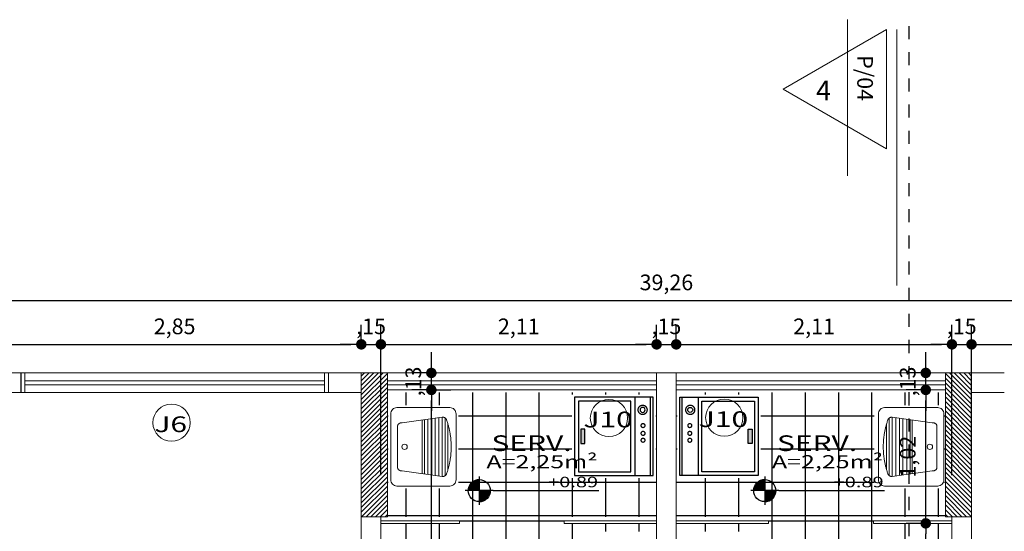
# Model space of a CAD drawing. Units: millimetres. Extents: x 1379 to 1587, y 1141 to 1449.
# Drawn here: x 1414 to 1422, y 1158 to 1162 of the extents above; entities that cross this region are included whole.
import ezdxf
from ezdxf.enums import TextEntityAlignment as Align

# ---------------------------------------------------------------- set-up
doc = ezdxf.new("R2010")
doc.units = ezdxf.units.MM
doc.header["$LTSCALE"] = 0.001
doc.linetypes.add('DASHED2', pattern=[9.525, 6.35, -3.175])
for name, color, linetype in [('01', 1, 'Continuous'), ('02', 2, 'Continuous'), ('03', 3, 'Continuous'), ('04', 4, 'Continuous'), ('07', 7, 'Continuous'), ('COTA', 250, 'Continuous'), ('Hachuria', 8, 'Continuous'), ('None', 7, 'Continuous'), ('PROJEÇÃO', 1, 'DASHED2'), ('TEXTO', 2, 'Continuous')]:
    doc.layers.add(name, color=color, linetype=linetype)
doc.styles.add('Arial', font='arial.ttf')
doc.styles.add('ARIAL_PADRAO', font='arial.ttf', dxfattribs={"width": 1.4})
doc.dimstyles.new('1-75', dxfattribs={"dimtxt": 0.12, "dimasz": 0.08, "dimexe": 0.15, "dimexo": 0.3, "dimgap": 0.05, "dimtad": 1, "dimlfac": -1, "dimzin": 4, "dimtxsty": 'Arial', "dimblk": 'DOT', "dimcen": 0.2, "dimclrd": 256, "dimclre": 256, "dimclrt": 2, "dimadec": 0, "dimazin": 1, "dimtfac": 1, "dimtix": 1, "dimtmove": 0, "dimatfit": 2, "dimldrblk": 'seta', "dimfxl": 1, "dimfxlon": 1, "dimlwd": -1, "dimlwe": -1, "dimarcsym": 0})
pattern_1 = [(0, (0, 0), (0, 0.254), []), (90, (0, 0), (-0.254, 2e-17), [])]

# ---------------------------------------------------------------- blocks, each defined once
blk = doc.blocks.new('Lavand. 2D')
at = {"layer": '01', "linetype": 'Continuous', "lineweight": 20}
for p, q in [((-29.178, 22.857), (-29.629, 22.058)), ((-28.572, 23.557), (-29.178, 22.857)), ((-27.832, 24.132), (-28.572, 23.557)), ((-26.989, 24.559), (-27.832, 24.132)), ((-26.074, 24.823), (-26.989, 24.559)), ((-25.122, 24.911), (-26.074, 24.823)), ((0, 24.911), (-25.122, 24.911)), ((25.122, 24.911), (0, 24.911)), ((26.074, 24.823), (25.122, 24.911)), ((26.989, 24.559), (26.074, 24.823)), ((27.833, 24.132), (26.989, 24.559)), ((28.572, 23.557), (27.833, 24.132)), ((29.179, 22.857), (28.572, 23.557)), ((29.629, 22.058), (29.179, 22.857)), ((-29.906, 21.19), (-30, 20.29)), ((-30, 20.29), (-30, -0.044)), ((-29.629, 22.058), (-29.906, 21.19)), ((29.907, 21.19), (29.629, 22.058)), ((30, 20.29), (29.907, 21.19)), ((30, -0.044), (30, 20.29)), ((-30, -0.044), (-30, -10.212)), ((-30, -0.044), (-30, -0.044)), ((30, -20.379), (30, -0.044)), ((-30, -10.212), (-30, -20.379)), ((-30, -20.379), (-29.906, -21.279)), ((-29.906, -21.279), (-29.629, -22.146)), ((-29.629, -22.146), (-29.178, -22.946)), ((29.179, -22.946), (29.629, -22.146)), ((29.629, -22.146), (29.907, -21.279)), ((29.907, -21.279), (30, -20.379)), ((-29.178, -22.946), (-28.572, -23.646)), ((-28.572, -23.646), (-27.832, -24.221)), ((-27.832, -24.221), (-26.989, -24.648)), ((-26.989, -24.648), (-26.074, -24.911)), ((-26.074, -24.911), (-25.122, -25)), ((-25.122, -25), (0, -25)), ((0, -25), (25.122, -25)), ((25.122, -25), (26.074, -24.911)), ((26.074, -24.911), (26.989, -24.648)), ((26.989, -24.648), (27.833, -24.221)), ((27.833, -24.221), (28.572, -23.646)), ((28.572, -23.646), (29.179, -22.946))]:
    blk.add_line(p, q, dxfattribs=at)
at = {"layer": '01', "linetype": 'Continuous', "lineweight": 15}
for p, q in [((-18.471, 16.087), (-22.592, -14.41)), ((15.972, 19.61), (-15.981, 19.61)), ((18.462, 16.087), (22.583, -14.41)), ((20.522, 0.839), (-20.531, 0.839)), ((21.502, -6.41), (-21.511, -6.41)), ((21.096, -3.41), (-21.105, -3.41)), ((20.757, -0.903), (-20.767, -0.903)), ((22.583, -14.41), (-22.592, -14.41)), ((22.231, -11.81), (-22.24, -11.81)), ((21.853, -9.01), (-21.862, -9.01)), ((21.976, -16.81), (-21.985, -16.81)), ((-20.528, -17.804), (-19.909, -18.017)), ((-19.909, -18.017), (-19.286, -18.225)), ((-19.286, -18.225), (-18.661, -18.426)), ((-18.661, -18.426), (-18.034, -18.62)), ((-18.034, -18.62), (-17.405, -18.808)), ((-17.405, -18.808), (-16.775, -18.989)), ((17.395, -18.808), (-17.404, -18.808)), ((-16.775, -18.989), (-16.143, -19.163)), ((-16.143, -19.163), (-15.51, -19.331)), ((-15.51, -19.331), (-14.875, -19.492)), ((-14.875, -19.492), (-14.239, -19.646)), ((-14.239, -19.646), (-13.602, -19.793)), ((-13.602, -19.793), (-12.963, -19.934)), ((-12.963, -19.934), (-12.323, -20.068)), ((-12.323, -20.068), (-11.681, -20.195)), ((-11.681, -20.195), (-11.039, -20.315)), ((-11.039, -20.315), (-10.395, -20.429)), ((-10.395, -20.429), (-9.751, -20.535)), ((-9.751, -20.535), (-9.104, -20.635)), ((-9.104, -20.635), (-8.458, -20.728)), ((-8.458, -20.728), (-7.811, -20.815)), ((-7.811, -20.815), (-7.163, -20.894)), ((-7.163, -20.894), (-6.515, -20.966)), ((-6.515, -20.966), (-5.866, -21.032)), ((-5.866, -21.032), (-5.216, -21.091)), ((-5.216, -21.091), (-4.566, -21.142)), ((-4.566, -21.142), (-3.915, -21.187)), ((-3.915, -21.187), (-3.264, -21.225)), ((-3.264, -21.225), (-2.613, -21.256)), ((-2.613, -21.256), (-1.961, -21.28)), ((-1.961, -21.28), (-1.309, -21.298)), ((-1.309, -21.298), (-0.658, -21.308)), ((-0.658, -21.308), (-0.006, -21.312)), ((-0.006, -21.312), (0.646, -21.308)), ((0.646, -21.308), (1.299, -21.298)), ((1.299, -21.298), (1.951, -21.28)), ((1.951, -21.28), (2.603, -21.256)), ((2.603, -21.256), (3.254, -21.225)), ((3.254, -21.225), (3.905, -21.187)), ((3.905, -21.187), (4.556, -21.142)), ((4.556, -21.142), (5.206, -21.091)), ((5.206, -21.091), (5.855, -21.032)), ((5.855, -21.032), (6.505, -20.966)), ((6.505, -20.966), (7.153, -20.894)), ((7.153, -20.894), (7.801, -20.815)), ((7.801, -20.815), (8.448, -20.729)), ((8.448, -20.729), (9.094, -20.636)), ((9.094, -20.636), (9.74, -20.536)), ((9.74, -20.536), (10.384, -20.429)), ((10.384, -20.429), (11.028, -20.316)), ((11.028, -20.316), (11.67, -20.195)), ((11.67, -20.195), (12.313, -20.068)), ((12.313, -20.068), (12.953, -19.934)), ((12.953, -19.934), (13.592, -19.793)), ((13.592, -19.793), (14.229, -19.646)), ((14.229, -19.646), (14.865, -19.492)), ((14.865, -19.492), (15.5, -19.331)), ((15.5, -19.331), (16.133, -19.163)), ((16.133, -19.163), (16.765, -18.989)), ((16.765, -18.989), (17.395, -18.808)), ((17.395, -18.808), (18.024, -18.62)), ((18.024, -18.62), (18.651, -18.426)), ((18.651, -18.426), (19.276, -18.225)), ((19.276, -18.225), (19.899, -18.017)), ((19.899, -18.017), (20.517, -17.804))]:
    blk.add_line(p, q, dxfattribs=at)
blk.add_ellipse((0, 14.304), major_axis=(0, 2.086), ratio=0.9822627, dxfattribs=at)
for points in [[(-18.471, 16.087), (-18.471, 17.031), (-17.804, 18.666), (-16.648, 19.61), (-15.981, 19.61)], [(18.462, 16.087), (18.462, 17.031), (17.795, 18.666), (16.639, 19.61), (15.972, 19.61)], [(-20.527, -17.804), (-21.574, -17.519), (-22.763, -15.565), (-22.592, -14.41)], [(22.583, -14.41), (22.754, -15.565), (21.565, -17.519), (20.518, -17.804)]]:
    blk.add_open_spline(points, degree=2, dxfattribs=at)
blk = doc.blocks.new('Maquinadelavar')
for p, q in [((-0.3, 0.6), (0.3, 0.6)), ((-0.3, 0), (-0.3, 0.6)), ((0.3, 0.6), (0.3, 0)), ((-0.3, 0.14), (0.3, 0.14)), ((0.3, 0.02), (-0.3, 0.02)), ((0.3, 0), (-0.3, 0))]:
    blk.add_line(p, q)
for points in [[(-0.27, 0.17), (-0.27, 0.57), (0.27, 0.57), (0.27, 0.17)], [(-0.055, 0.5225), (-0.055, 0.5525), (0.055, 0.5525), (0.055, 0.5225)]]:
    blk.add_lwpolyline(points, close=True)
at = {"const_width": 0.01}
for points in [[(-0.2375, 0.0804, 1), (-0.1675, 0.0804, 1)], [(-0.0974, 0.0772, 1), (-0.0674, 0.0772, 1)], [(-0.0379, 0.0772, 1), (-0.0079, 0.0772, 1)], [(0.0148, 0.0772, 1), (0.0448, 0.0772, 1)]]:
    blk.add_lwpolyline(points, format="xyb", close=True, dxfattribs=at)
blk.add_circle((-0.2025, 0.0804), 0.0191)
blk.add_solid([(-0.055, 0.5525), (-0.055, 0.5225), (0.055, 0.5525), (0.055, 0.5225)])
blk = doc.blocks.new('A$C44544DE4')
at = {"layer": '01', "xscale": -1, "rotation": 90}
blk.add_blockref('Maquinadelavar', (0.6, 0.3), dxfattribs=at)
blk = doc.blocks.new('ESPECIFICAÇÃO PLANTA1')
at = {"layer": '01'}
for p, q in [((-0.913, 0.1071), (-0.913, -0.1071)), ((-0.8059, 0), (-1.0201, 0)), ((-0.8059, 0), (0, 0))]:
    blk.add_line(p, q, dxfattribs=at)
blk.add_circle((-0.913, 0), 0.0841, dxfattribs=at)
for radius, start, end in [(0.0833, 90, 180), (0.0825, 90, 180), (0.0817, 90, 180), (0.0809, 90, 180), (0.0801, 90, 180), (0.0793, 90, 180), (0.0785, 90, 180), (0.0777, 90, 180), (0.0769, 90, 180), (0.0761, 90, 180), (0.0753, 90, 180), (0.0745, 90, 180), (0.0737, 90, 180), (0.0729, 90, 180), (0.0721, 90, 180), (0.0713, 90, 180), (0.0705, 90, 180), (0.0697, 90, 180), (0.0689, 90, 180), (0.0681, 90, 180), (0.0673, 90, 180), (0.0665, 90, 180), (0.0657, 90, 180), (0.0649, 90, 180), (0.0641, 90, 180), (0.0633, 90, 180), (0.0625, 90, 180), (0.0617, 90, 180), (0.0609, 90, 180), (0.0601, 90, 180), (0.0593, 90, 180), (0.0585, 90, 180), (0.0577, 90, 180), (0.0569, 90, 180), (0.0561, 90, 180), (0.0553, 90, 180), (0.0545, 90, 180), (0.0537, 90, 180), (0.0529, 90, 180), (0.0521, 90, 180), (0.0513, 90, 180), (0.0505, 90, 180), (0.0497, 90, 180), (0.0489, 90, 180), (0.0481, 90, 180), (0.0473, 90, 180), (0.0465, 90, 180), (0.0457, 90, 180), (0.0449, 90, 180), (0.0441, 90, 180), (0.0433, 90, 180), (0.0425, 90, 180), (0.0417, 90, 180), (0.0409, 90, 180), (0.0401, 90, 180), (0.0393, 90, 180), (0.0385, 90, 180), (0.0377, 90, 180), (0.0369, 90, 180), (0.0361, 90, 180), (0.0353, 90, 180), (0.0345, 90, 180), (0.0337, 90, 180), (0.0329, 90, 180), (0.0321, 90, 180), (0.0313, 90, 180), (0.0305, 90, 180), (0.0297, 90, 180), (0.0289, 90, 180), (0.0281, 90, 180), (0.0273, 90, 180), (0.0265, 90, 180), (0.0257, 90, 180), (0.0249, 90, 180), (0.0241, 90, 180), (0.0233, 90, 180), (0.0225, 90, 180), (0.0225, 90, 180), (0.0217, 90, 180), (0.0209, 90, 180), (0.0201, 90, 180), (0.0193, 90, 180), (0.0185, 90, 180), (0.0177, 90, 180), (0.0169, 90, 180), (0.0161, 90, 180), (0.0153, 90, 180), (0.0145, 90, 180), (0.0137, 90, 180), (0.0129, 90, 180), (0.0121, 90, 180), (0.0113, 90, 180), (0.0105, 90, 180), (0.00967, 90, 180), (0.00887, 90, 180), (0.00807, 90, 180), (0.00727, 90, 180), (0.00647, 90, 180), (0.00567, 90, 180), (0.00487, 90, 180), (0.00407, 90, 180), (0.00327, 90, 180), (0.00247, 90, 180), (0.00167, 90, 180), (0.000866, 90, 180), (0.0833, 270, 0), (0.0825, 270, 0), (0.0817, 270, 0), (0.0809, 270, 0), (0.0801, 270, 0), (0.0793, 270, 0), (0.0785, 270, 0), (0.0777, 270, 0), (0.0769, 270, 0), (0.0761, 270, 0), (0.0753, 270, 0), (0.0745, 270, 0), (0.0737, 270, 0), (0.0729, 270, 0), (0.0721, 270, 0), (0.0713, 270, 0), (0.0705, 270, 0), (0.0697, 270, 0), (0.0689, 270, 0), (0.0681, 270, 0), (0.0673, 270, 0), (0.0665, 270, 0), (0.0657, 270, 0), (0.0649, 270, 0), (0.0641, 270, 0), (0.0633, 270, 0), (0.0625, 270, 0), (0.0617, 270, 0), (0.0609, 270, 0), (0.0601, 270, 0), (0.0593, 270, 0), (0.0585, 270, 0), (0.0577, 270, 0), (0.0569, 270, 0), (0.0561, 270, 0), (0.0553, 270, 0), (0.0545, 270, 0), (0.0537, 270, 0), (0.0529, 270, 0), (0.0521, 270, 0), (0.0513, 270, 0), (0.0505, 270, 0), (0.0497, 270, 0), (0.0489, 270, 0), (0.0481, 270, 0), (0.0473, 270, 0), (0.0465, 270, 0), (0.0457, 270, 0), (0.0449, 270, 0), (0.0441, 270, 0), (0.0433, 270, 0), (0.0425, 270, 0), (0.0417, 270, 0), (0.0409, 270, 0), (0.0401, 270, 0), (0.0393, 270, 0), (0.0385, 270, 0), (0.0377, 270, 0), (0.0369, 270, 0), (0.0361, 270, 0), (0.0353, 270, 0), (0.0345, 270, 0), (0.0337, 270, 0), (0.0329, 270, 0), (0.0321, 270, 0), (0.0313, 270, 0), (0.0305, 270, 0), (0.0297, 270, 0), (0.0289, 270, 0), (0.0281, 270, 0), (0.0273, 270, 0), (0.0265, 270, 0), (0.0257, 270, 0), (0.0249, 270, 0), (0.0241, 270, 0), (0.0233, 270, 0), (0.0225, 270, 0), (0.0225, 270, 0), (0.0217, 270, 0), (0.0209, 270, 0), (0.0201, 270, 0), (0.0193, 270, 0), (0.0185, 270, 0), (0.0177, 270, 0), (0.0169, 270, 0), (0.0161, 270, 0), (0.0153, 270, 0), (0.0145, 270, 0), (0.0137, 270, 0), (0.0129, 270, 0), (0.0121, 270, 0), (0.0113, 270, 0), (0.0105, 270, 0), (0.00967, 270, 0), (0.00887, 270, 0), (0.00807, 270, 0), (0.00727, 270, 0), (0.00647, 270, 0), (0.00567, 270, 0), (0.00487, 270, 0), (0.00407, 270, 0), (0.00327, 270, 0), (0.00247, 270, 0), (0.00167, 270, 0), (0.000866, 270, 0)]:
    blk.add_arc((-0.913, 0), radius, start, end, dxfattribs=at)
at = {"layer": '02', "style": 'ARIAL_PADRAO', "width": 1.4}
blk.add_attdef('AMBIENTE', text='', height=0.12, dxfattribs=at).set_placement((-0.5139, 0.3629), align=Align.MIDDLE_CENTER)
for tag, p in [('ÁREA', (-0.0097, 0.14)), ('NÍVEL', (-0.0053, 0.0011))]:
    blk.add_attdef(tag, text='', height=0.08, dxfattribs=at).set_placement(p, align=Align.BOTTOM_RIGHT)
blk = doc.blocks.new('_DOT')
at = {"color": 0, "linetype": 'ByBlock'}
blk.add_line((-0.5, 0), (-1, 0), dxfattribs=at)
at = {"color": 0, "linetype": 'ByBlock', "const_width": 0.5}
blk.add_lwpolyline([(-0.25, 0, 1), (0.25, 0, 1)], format="xyb", close=True, dxfattribs=at)
blk = doc.blocks.new('*D391')
at = {"layer": 'COTA', "transparency": 16777216}
for p, q in [((1414.1266, 1159.0289), (1414.1266, 1159.6973)), ((1416.9766, 1159.5473), (1416.9766, 1159.6973)), ((1414.2066, 1159.5473), (1416.8966, 1159.5473))]:
    blk.add_line(p, q, dxfattribs=at)
at = {"layer": 'Defpoints', "color": 0, "transparency": 16777216}
for p in [(1416.9766, 1159.5473), (1416.9766, 1159.3289), (1414.1266, 1158.7289)]:
    blk.add_point(p, dxfattribs=at)
at = {"layer": 'COTA', "transparency": 16777216, "xscale": 0.08, "yscale": 0.08, "zscale": 0.08, "rotation": 180}
blk.add_blockref('_DOT', (1414.1266, 1159.5473), dxfattribs=at)
at = {"layer": 'COTA', "transparency": 16777216, "xscale": 0.08, "yscale": 0.08, "zscale": 0.08}
blk.add_blockref('_DOT', (1416.9766, 1159.5473), dxfattribs=at)
at = {"layer": 'COTA', "color": 2, "transparency": 16777216, "insert": (1415.5516, 1159.6694), "char_height": 0.12, "attachment_point": 5, "style": 'Arial'}
blk.add_mtext('2,85', dxfattribs=at)
blk = doc.blocks.new('seta')
at = {"color": 0, "lineweight": -2}
blk.add_line((-5, 0), (0, 0), dxfattribs=at)
at = {"color": 0, "lineweight": -2, "const_width": 0.375}
blk.add_lwpolyline([(-5, 0.5), (0, 0.5)], dxfattribs=at)
blk = doc.blocks.new('*D392')
at = {"layer": 'COTA', "transparency": 16777216}
for p, q in [((1416.9766, 1159.5473), (1416.9766, 1159.6973)), ((1417.1266, 1158.5473), (1417.1266, 1159.6973)), ((1416.8966, 1159.5473), (1416.8166, 1159.5473)), ((1416.9766, 1159.5473), (1417.1266, 1159.5473)), ((1417.2066, 1159.5473), (1417.2866, 1159.5473))]:
    blk.add_line(p, q, dxfattribs=at)
at = {"layer": 'Defpoints', "color": 0, "transparency": 16777216}
for p in [(1417.1266, 1159.5473), (1416.9766, 1159.3289), (1417.1266, 1158.2289)]:
    blk.add_point(p, dxfattribs=at)
at = {"layer": 'COTA', "transparency": 16777216, "xscale": 0.08, "yscale": 0.08, "zscale": 0.08}
blk.add_blockref('_DOT', (1416.9766, 1159.5473), dxfattribs=at)
at = {"layer": 'COTA', "transparency": 16777216, "xscale": 0.08, "yscale": 0.08, "zscale": 0.08, "rotation": 180}
blk.add_blockref('_DOT', (1417.1266, 1159.5473), dxfattribs=at)
at = {"layer": 'COTA', "color": 2, "transparency": 16777216, "insert": (1417.0516, 1159.6694), "char_height": 0.12, "attachment_point": 5, "style": 'Arial'}
blk.add_mtext(',15', dxfattribs=at)
blk = doc.blocks.new('*D393')
at = {"layer": 'COTA', "transparency": 16777216}
for p, q in [((1417.1266, 1158.5473), (1417.1266, 1159.6973)), ((1419.2316, 1159.5473), (1419.2316, 1159.6973)), ((1417.2066, 1159.5473), (1419.1516, 1159.5473))]:
    blk.add_line(p, q, dxfattribs=at)
at = {"layer": 'Defpoints', "color": 0, "transparency": 16777216}
for p in [(1419.2316, 1159.5473), (1419.2316, 1159.3289), (1417.1266, 1158.2289)]:
    blk.add_point(p, dxfattribs=at)
at = {"layer": 'COTA', "transparency": 16777216, "xscale": 0.08, "yscale": 0.08, "zscale": 0.08, "rotation": 180}
blk.add_blockref('_DOT', (1417.1266, 1159.5473), dxfattribs=at)
at = {"layer": 'COTA', "transparency": 16777216, "xscale": 0.08, "yscale": 0.08, "zscale": 0.08}
blk.add_blockref('_DOT', (1419.2316, 1159.5473), dxfattribs=at)
at = {"layer": 'COTA', "color": 2, "transparency": 16777216, "insert": (1418.1791, 1159.6694), "char_height": 0.12, "attachment_point": 5, "style": 'Arial'}
blk.add_mtext('2,11', dxfattribs=at)
blk = doc.blocks.new('*D394')
at = {"layer": 'COTA', "transparency": 16777216}
for p, q in [((1419.2316, 1159.5473), (1419.2316, 1159.6973)), ((1419.3816, 1159.5473), (1419.3816, 1159.6973)), ((1419.1516, 1159.5473), (1419.0716, 1159.5473)), ((1419.2316, 1159.5473), (1419.3816, 1159.5473)), ((1419.4616, 1159.5473), (1419.5416, 1159.5473))]:
    blk.add_line(p, q, dxfattribs=at)
at = {"layer": 'Defpoints', "color": 0, "transparency": 16777216}
for p in [(1419.3816, 1159.5473), (1419.2316, 1159.3289), (1419.3816, 1159.3289)]:
    blk.add_point(p, dxfattribs=at)
at = {"layer": 'COTA', "transparency": 16777216, "xscale": 0.08, "yscale": 0.08, "zscale": 0.08}
blk.add_blockref('_DOT', (1419.2316, 1159.5473), dxfattribs=at)
at = {"layer": 'COTA', "transparency": 16777216, "xscale": 0.08, "yscale": 0.08, "zscale": 0.08, "rotation": 180}
blk.add_blockref('_DOT', (1419.3816, 1159.5473), dxfattribs=at)
at = {"layer": 'COTA', "color": 2, "transparency": 16777216, "insert": (1419.3066, 1159.6694), "char_height": 0.12, "attachment_point": 5, "style": 'Arial'}
blk.add_mtext(',15', dxfattribs=at)
blk = doc.blocks.new('*D395')
at = {"layer": 'COTA', "transparency": 16777216}
for p, q in [((1419.3816, 1159.5473), (1419.3816, 1159.6973)), ((1421.4866, 1158.5473), (1421.4866, 1159.6973)), ((1419.4616, 1159.5473), (1421.4066, 1159.5473))]:
    blk.add_line(p, q, dxfattribs=at)
at = {"layer": 'Defpoints', "color": 0, "transparency": 16777216}
for p in [(1421.4866, 1159.5473), (1419.3816, 1159.3289), (1421.4866, 1158.2289)]:
    blk.add_point(p, dxfattribs=at)
at = {"layer": 'COTA', "transparency": 16777216, "xscale": 0.08, "yscale": 0.08, "zscale": 0.08, "rotation": 180}
blk.add_blockref('_DOT', (1419.3816, 1159.5473), dxfattribs=at)
at = {"layer": 'COTA', "transparency": 16777216, "xscale": 0.08, "yscale": 0.08, "zscale": 0.08}
blk.add_blockref('_DOT', (1421.4866, 1159.5473), dxfattribs=at)
at = {"layer": 'COTA', "color": 2, "transparency": 16777216, "insert": (1420.4341, 1159.6694), "char_height": 0.12, "attachment_point": 5, "style": 'Arial'}
blk.add_mtext('2,11', dxfattribs=at)
blk = doc.blocks.new('*D396')
at = {"layer": 'COTA', "transparency": 16777216}
for p, q in [((1421.4866, 1158.5473), (1421.4866, 1159.6973)), ((1421.6366, 1158.5473), (1421.6366, 1159.6973)), ((1421.4066, 1159.5473), (1421.3266, 1159.5473)), ((1421.4866, 1159.5473), (1421.6366, 1159.5473)), ((1421.7166, 1159.5473), (1421.7966, 1159.5473))]:
    blk.add_line(p, q, dxfattribs=at)
at = {"layer": 'Defpoints', "color": 0, "transparency": 16777216}
for p in [(1421.6366, 1159.5473), (1421.4866, 1158.2289), (1421.6366, 1158.2289)]:
    blk.add_point(p, dxfattribs=at)
at = {"layer": 'COTA', "transparency": 16777216, "xscale": 0.08, "yscale": 0.08, "zscale": 0.08}
blk.add_blockref('_DOT', (1421.4866, 1159.5473), dxfattribs=at)
at = {"layer": 'COTA', "transparency": 16777216, "xscale": 0.08, "yscale": 0.08, "zscale": 0.08, "rotation": 180}
blk.add_blockref('_DOT', (1421.6366, 1159.5473), dxfattribs=at)
at = {"layer": 'COTA', "color": 2, "transparency": 16777216, "insert": (1421.5616, 1159.6694), "char_height": 0.12, "attachment_point": 5, "style": 'Arial'}
blk.add_mtext(',15', dxfattribs=at)
blk = doc.blocks.new('*D397')
at = {"layer": 'COTA', "transparency": 16777216}
for p, q in [((1421.6366, 1158.5473), (1421.6366, 1159.6973)), ((1424.4866, 1159.4789), (1424.4866, 1159.6973)), ((1421.7166, 1159.5473), (1424.4066, 1159.5473))]:
    blk.add_line(p, q, dxfattribs=at)
at = {"layer": 'Defpoints', "color": 0, "transparency": 16777216}
for p in [(1424.4866, 1159.5473), (1424.4866, 1159.1789), (1421.6366, 1158.2289)]:
    blk.add_point(p, dxfattribs=at)
at = {"layer": 'COTA', "transparency": 16777216, "xscale": 0.08, "yscale": 0.08, "zscale": 0.08, "rotation": 180}
blk.add_blockref('_DOT', (1421.6366, 1159.5473), dxfattribs=at)
at = {"layer": 'COTA', "transparency": 16777216, "xscale": 0.08, "yscale": 0.08, "zscale": 0.08}
blk.add_blockref('_DOT', (1424.4866, 1159.5473), dxfattribs=at)
at = {"layer": 'COTA', "color": 2, "transparency": 16777216, "insert": (1423.0616, 1159.6694), "char_height": 0.12, "attachment_point": 5, "style": 'Arial'}
blk.add_mtext('2,85', dxfattribs=at)
blk = doc.blocks.new('ESQUADRIA')
at = {"layer": '01', "lineweight": 0}
blk.add_circle((0.0234, 0.0026), 0.1422, dxfattribs=at)
at = {"layer": '02', "style": 'ARIAL_PADRAO', "width": 1.4}
blk.add_attdef('ESQUADRIA', text='', height=0.12, rotation=90, dxfattribs=at).set_placement((0.0351, 0.0014), align=Align.MIDDLE_CENTER)
blk = doc.blocks.new('*D935')
at = {"layer": 'COTA', "transparency": 16777216}
for p, q in [((1421.2866, 1158.1789), (1421.1366, 1158.1789)), ((1421.2866, 1157.1001), (1421.2866, 1158.0989)), ((1421.3366, 1157.0201), (1421.1366, 1157.0201))]:
    blk.add_line(p, q, dxfattribs=at)
at = {"layer": 'Defpoints', "color": 0, "transparency": 16777216}
for p in [(1421.2866, 1158.1789), (1421.4866, 1158.1789), (1421.6366, 1157.0201)]:
    blk.add_point(p, dxfattribs=at)
at = {"layer": 'COTA', "transparency": 16777216, "xscale": 0.08, "yscale": 0.08, "zscale": 0.08}
for p, rotation in [((1421.2866, 1158.1789), 90), ((1421.2866, 1157.0201), 270)]:
    blk.add_blockref('_DOT', p, dxfattribs=dict(at, rotation=rotation))
at = {"layer": 'COTA', "color": 2, "transparency": 16777216, "insert": (1421.1644, 1157.5995), "char_height": 0.12, "attachment_point": 5, "rotation": 90, "style": 'Arial'}
blk.add_mtext('1,16', dxfattribs=at)
blk = doc.blocks.new('*D936')
at = {"layer": 'COTA', "transparency": 16777216}
for p, q in [((1421.2866, 1159.1989), (1421.1366, 1159.1989)), ((1421.2866, 1158.2589), (1421.2866, 1159.1189)), ((1421.2866, 1158.1789), (1421.1366, 1158.1789))]:
    blk.add_line(p, q, dxfattribs=at)
at = {"layer": 'Defpoints', "color": 0, "transparency": 16777216}
for p in [(1421.2866, 1159.1989), (1421.4366, 1159.1989), (1421.4866, 1158.1789)]:
    blk.add_point(p, dxfattribs=at)
at = {"layer": 'COTA', "transparency": 16777216, "xscale": 0.08, "yscale": 0.08, "zscale": 0.08}
for p, rotation in [((1421.2866, 1159.1989), 90), ((1421.2866, 1158.1789), 270)]:
    blk.add_blockref('_DOT', p, dxfattribs=dict(at, rotation=rotation))
at = {"layer": 'COTA', "color": 2, "transparency": 16777216, "insert": (1421.1644, 1158.6889), "char_height": 0.12, "attachment_point": 5, "rotation": 90, "style": 'Arial'}
blk.add_mtext('1,02', dxfattribs=at)
blk = doc.blocks.new('*D937')
at = {"layer": 'COTA', "transparency": 16777216}
for p, q in [((1421.2866, 1159.4089), (1421.2866, 1159.4889)), ((1421.2866, 1159.3289), (1421.1366, 1159.3289)), ((1421.2866, 1159.1989), (1421.2866, 1159.3289)), ((1421.2866, 1159.1989), (1421.1366, 1159.1989)), ((1421.2866, 1159.1189), (1421.2866, 1159.0389))]:
    blk.add_line(p, q, dxfattribs=at)
at = {"layer": 'Defpoints', "color": 0, "transparency": 16777216}
for p in [(1421.2866, 1159.3289), (1421.4366, 1159.3289), (1421.4366, 1159.1989)]:
    blk.add_point(p, dxfattribs=at)
at = {"layer": 'COTA', "transparency": 16777216, "xscale": 0.08, "yscale": 0.08, "zscale": 0.08}
for p, rotation in [((1421.2866, 1159.3289), 270), ((1421.2866, 1159.1989), 90)]:
    blk.add_blockref('_DOT', p, dxfattribs=dict(at, rotation=rotation))
at = {"layer": 'COTA', "color": 2, "transparency": 16777216, "insert": (1421.1644, 1159.2639), "char_height": 0.12, "attachment_point": 5, "rotation": 90, "style": 'Arial'}
blk.add_mtext(',13', dxfattribs=at)
blk = doc.blocks.new('*D1035')
at = {"layer": 'COTA', "transparency": 16777216}
for p, q in [((1417.4766, 1159.1989), (1417.6616, 1159.1989)), ((1417.5116, 1156.3001), (1417.5116, 1159.1189)), ((1417.4266, 1156.2201), (1417.6616, 1156.2201))]:
    blk.add_line(p, q, dxfattribs=at)
at = {"layer": 'Defpoints', "color": 0, "transparency": 16777216}
for p in [(1417.1766, 1159.1989), (1417.5116, 1159.1989), (1417.1266, 1156.2201)]:
    blk.add_point(p, dxfattribs=at)
at = {"layer": 'COTA', "transparency": 16777216, "xscale": 0.08, "yscale": 0.08, "zscale": 0.08}
for p, rotation in [((1417.5116, 1159.1989), 90), ((1417.5116, 1156.2201), 270)]:
    blk.add_blockref('_DOT', p, dxfattribs=dict(at, rotation=rotation))
at = {"layer": 'COTA', "color": 2, "transparency": 16777216, "insert": (1417.3895, 1157.7095), "char_height": 0.12, "attachment_point": 5, "rotation": 90, "style": 'Arial'}
blk.add_mtext('2,98', dxfattribs=at)
blk = doc.blocks.new('*D1036')
at = {"layer": 'COTA', "transparency": 16777216}
for p, q in [((1417.5116, 1159.4089), (1417.5116, 1159.4889)), ((1417.5116, 1159.3289), (1417.3616, 1159.3289)), ((1417.5116, 1159.1989), (1417.5116, 1159.3289)), ((1417.5116, 1159.1989), (1417.3616, 1159.1989)), ((1417.5116, 1159.1189), (1417.5116, 1159.0389))]:
    blk.add_line(p, q, dxfattribs=at)
at = {"layer": 'Defpoints', "color": 0, "transparency": 16777216}
for p in [(1417.5116, 1159.3289), (1417.5116, 1159.3289), (1417.5116, 1159.1989)]:
    blk.add_point(p, dxfattribs=at)
at = {"layer": 'COTA', "transparency": 16777216, "xscale": 0.08, "yscale": 0.08, "zscale": 0.08}
for p, rotation in [((1417.5116, 1159.3289), 270), ((1417.5116, 1159.1989), 90)]:
    blk.add_blockref('_DOT', p, dxfattribs=dict(at, rotation=rotation))
at = {"layer": 'COTA', "color": 2, "transparency": 16777216, "insert": (1417.3895, 1159.2639), "char_height": 0.12, "attachment_point": 5, "rotation": 90, "style": 'Arial'}
blk.add_mtext(',13', dxfattribs=at)
blk = doc.blocks.new('*D1037')
at = {"layer": 'COTA', "transparency": 16777216}
for p, q in [((1399.6766, 1159.7039), (1399.6766, 1160.0333)), ((1438.9366, 1159.7039), (1438.9366, 1160.0333)), ((1399.7566, 1159.8833), (1438.8566, 1159.8833))]:
    blk.add_line(p, q, dxfattribs=at)
at = {"layer": 'Defpoints', "color": 0, "transparency": 16777216}
for p in [(1438.9366, 1159.8833), (1399.6766, 1159.4039), (1438.9366, 1159.4039)]:
    blk.add_point(p, dxfattribs=at)
at = {"layer": 'COTA', "transparency": 16777216, "xscale": 0.08, "yscale": 0.08, "zscale": 0.08, "rotation": 180}
blk.add_blockref('_DOT', (1399.6766, 1159.8833), dxfattribs=at)
at = {"layer": 'COTA', "transparency": 16777216, "xscale": 0.08, "yscale": 0.08, "zscale": 0.08}
blk.add_blockref('_DOT', (1438.9366, 1159.8833), dxfattribs=at)
at = {"layer": 'COTA', "color": 2, "transparency": 16777216, "insert": (1419.3066, 1160.0054), "char_height": 0.12, "attachment_point": 5, "style": 'Arial'}
blk.add_mtext('39,26', dxfattribs=at)

msp = doc.modelspace()

# ---------------------------------------------------------------- hatches: boundary and pattern name
at = {"layer": '01', "linetype": 'Continuous', "lineweight": 0}
h = msp.add_hatch(dxfattribs=at)
h.set_pattern_fill('ANSI31', color=256, scale=0.008, style=0)
h.set_pattern_definition([(45, (0.24386, 18.661186), (-0.01796051224, 0.01796051224), [])])
h.paths.add_polyline_path([(1416.9766, 1159.3289), (1417.1766, 1159.3289), (1417.1766, 1158.2289), (1416.9766, 1158.2289)])
h = msp.add_hatch(dxfattribs=at)
h.set_pattern_fill('ANSI31', color=256, scale=0.008, style=0)
h.set_pattern_definition([(135, (2838.369252, 18.661186), (0.01796051224, 0.01796051224), [])])
h.paths.add_polyline_path([(1421.6366, 1159.3289), (1421.4366, 1159.3289), (1421.4366, 1158.2289), (1421.6366, 1158.2289)])
at = {"layer": 'Hachuria'}
h = msp.add_hatch(dxfattribs=at)
h.set_pattern_fill('NET,_O', color=256, scale=0.08)
h.set_pattern_definition(pattern_1)
h.paths.add_polyline_path([(1419.2316, 1159.1789), (1417.1766, 1159.1789), (1417.1766, 1158.2289), (1417.7266, 1158.2289), (1418.5266, 1158.2289), (1419.2316, 1158.2289)])
h.paths.add_polyline_path([(1417.7193, 1158.4444), (1417.182, 1158.4444), (1417.182, 1159.0835), (1417.7193, 1159.0835)], flags=16)
h.paths.add_polyline_path([(1418.5852, 1159.1641), (1419.2252, 1159.1641), (1419.2252, 1158.5241), (1418.5852, 1158.5241)], flags=16)
h.paths.add_polyline_path([(1417.8935, 1158.6988), (1418.6598, 1158.6988), (1418.6598, 1158.8849), (1417.8935, 1158.8849)], flags=24)
h.paths.add_polyline_path([(1418.3688, 1158.4319), (1418.8056, 1158.4319), (1418.8056, 1158.5545), (1418.3688, 1158.5545)], flags=24)
h.paths.add_polyline_path([(1417.897, 1158.5487), (1418.8108, 1158.5487), (1418.8108, 1158.729), (1417.897, 1158.729)], flags=24)
h.paths.add_polyline_path([(1418.6415, 1158.8799), (1419.0811, 1158.8799), (1419.0811, 1159.0637), (1418.6415, 1159.0637)], flags=8)
h = msp.add_hatch(dxfattribs=at)
h.set_pattern_fill('NET,_O', color=256, scale=0.08)
h.set_pattern_definition(pattern_1)
h.paths.add_polyline_path([(1421.4366, 1159.1789), (1419.3816, 1159.1789), (1419.3816, 1158.2289), (1420.0866, 1158.2289), (1420.8866, 1158.2289), (1421.4366, 1158.2289)])
h.paths.add_polyline_path([(1420.8938, 1159.0835), (1421.4311, 1159.0835), (1421.4311, 1158.4444), (1420.8938, 1158.4444)], flags=16)
h.paths.add_polyline_path([(1420.0279, 1158.5241), (1419.3879, 1158.5241), (1419.3879, 1159.1641), (1420.0279, 1159.1641)], flags=16)
h.paths.add_polyline_path([(1420.0734, 1158.6988), (1420.8398, 1158.6988), (1420.8398, 1158.8849), (1420.0734, 1158.8849)], flags=24)
h.paths.add_polyline_path([(1420.5488, 1158.4319), (1420.9855, 1158.4319), (1420.9855, 1158.5545), (1420.5488, 1158.5545)], flags=24)
h.paths.add_polyline_path([(1420.077, 1158.5487), (1420.9908, 1158.5487), (1420.9908, 1158.729), (1420.077, 1158.729)], flags=24)
h.paths.add_polyline_path([(1419.5222, 1158.8826), (1419.9618, 1158.8826), (1419.9618, 1159.0664), (1419.5222, 1159.0664)], flags=8)
h = msp.add_hatch(dxfattribs=at)
h.set_pattern_fill('NET,_O', color=256, scale=0.08)
h.set_pattern_definition(pattern_1)
h.paths.add_polyline_path([(1418.6116, 1157.4401), (1419.2316, 1157.4401), (1419.2316, 1158.1789), (1418.5266, 1158.1789), (1418.5266, 1158.2289), (1417.7266, 1158.2289), (1417.7266, 1158.1789), (1417.1266, 1158.1789), (1417.1266, 1157.0201), (1417.1266, 1156.2201), (1418.6116, 1156.2201)])
h.paths.add_polyline_path([(1417.8159, 1157.1589), (1417.1343, 1157.1589), (1417.1343, 1157.8689), (1417.8159, 1157.8689)], flags=16)
h.paths.add_polyline_path([(1418.5993, 1157.5256), (1418.5993, 1158.117), (1419.2226, 1158.117), (1419.2226, 1157.5256)], flags=16)
h.paths.add_polyline_path([(1417.326, 1156.7637), (1418.4445, 1156.7637), (1418.4445, 1156.95), (1417.326, 1156.95)], flags=24)
h.paths.add_polyline_path([(1417.9774, 1156.4969), (1418.4142, 1156.4969), (1418.4142, 1156.6194), (1417.9774, 1156.6194)], flags=24)
h.paths.add_polyline_path([(1417.5056, 1156.6137), (1418.4194, 1156.6137), (1418.4194, 1156.794), (1417.5056, 1156.794)], flags=24)
h = msp.add_hatch(dxfattribs=at)
h.set_pattern_fill('NET,_O', color=256, scale=0.08)
h.set_pattern_definition(pattern_1)
h.paths.add_polyline_path([(1421.4866, 1158.1789), (1420.8866, 1158.1789), (1420.8866, 1158.2289), (1420.0866, 1158.2289), (1420.0866, 1158.1789), (1419.3816, 1158.1789), (1419.3816, 1157.4401), (1420.0016, 1157.4401), (1420.0016, 1156.2201), (1421.4866, 1156.2201), (1421.4866, 1157.0201)])
h.paths.add_polyline_path([(1420.7972, 1157.8689), (1421.4788, 1157.8689), (1421.4788, 1157.1589), (1420.7972, 1157.1589)], flags=16)
h.paths.add_polyline_path([(1420.0138, 1157.5256), (1419.3905, 1157.5256), (1419.3905, 1158.117), (1420.0138, 1158.117)], flags=16)
h.paths.add_polyline_path([(1420.1386, 1156.7637), (1421.2572, 1156.7637), (1421.2572, 1156.95), (1420.1386, 1156.95)], flags=24)
h.paths.add_polyline_path([(1420.7901, 1156.4969), (1421.2268, 1156.4969), (1421.2268, 1156.6194), (1420.7901, 1156.6194)], flags=24)
h.paths.add_polyline_path([(1420.3183, 1156.6137), (1421.2321, 1156.6137), (1421.2321, 1156.794), (1420.3183, 1156.794)], flags=24)

# ---------------------------------------------------------------- linework, layer by layer
at = {"layer": '01', "lineweight": 0}
for p, q in [((1420.688, 1162.0296), (1420.688, 1160.936)), ((1420.688, 1161.9295), (1420.688, 1160.836))]:
    msp.add_line(p, q, dxfattribs=at)
at = {"layer": '01', "linetype": 'Continuous', "lineweight": 0}
for p, q in [((1414.3766, 1159.3289), (1416.7266, 1159.3289)), ((1416.7266, 1159.1789), (1414.3766, 1159.1789))]:
    msp.add_line(p, q, dxfattribs=at)
at = {"layer": '01', "linetype": 'Continuous', "lineweight": 15}
for p, q in [((1419.2316, 1159.2689), (1417.1766, 1159.2689)), ((1419.2316, 1159.2389), (1417.1766, 1159.2389)), ((1421.4366, 1159.2689), (1419.3816, 1159.2689)), ((1421.4366, 1159.2389), (1419.3816, 1159.2389))]:
    msp.add_line(p, q, dxfattribs=at)
at = {"layer": '01', "lineweight": 0}
msp.add_lwpolyline([(1420.9866, 1161.0429), (1420.1978, 1161.4983), (1420.9866, 1161.9537)], close=True, dxfattribs=at)
at = {"layer": '02', "linetype": 'Continuous', "lineweight": 20}
for p, q in [((1414.4066, 1159.3289), (1414.4066, 1159.1789)), ((1416.6966, 1159.3289), (1416.6966, 1159.1789))]:
    msp.add_line(p, q, dxfattribs=at)
at = {"layer": '02', "linetype": 'Continuous', "lineweight": 0}
for p, q in [((1414.4066, 1159.2689), (1416.6966, 1159.2689)), ((1416.6966, 1159.2389), (1414.4066, 1159.2389))]:
    msp.add_line(p, q, dxfattribs=at)
at = {"layer": '02', "linetype": 'Continuous', "lineweight": 15}
for p, q in [((1417.7266, 1158.1989), (1417.1266, 1158.1989)), ((1417.7266, 1158.1789), (1417.1266, 1158.1789)), ((1417.7266, 1158.1989), (1417.7266, 1158.1789)), ((1418.5266, 1158.1989), (1418.5266, 1158.1789)), ((1419.2316, 1158.1989), (1418.5266, 1158.1989)), ((1419.2316, 1158.1789), (1418.5266, 1158.1789)), ((1420.0866, 1158.1989), (1419.3816, 1158.1989)), ((1420.0866, 1158.1789), (1419.3816, 1158.1789)), ((1420.0866, 1158.1989), (1420.0866, 1158.1789)), ((1420.8866, 1158.1989), (1420.8866, 1158.1789)), ((1421.4866, 1158.1989), (1420.8866, 1158.1989)), ((1421.4866, 1158.1789), (1420.8866, 1158.1789))]:
    msp.add_line(p, q, dxfattribs=at)
at = {"layer": '03', "lineweight": 0}
msp.add_line((1421.0658, 1159.9983), (1421.0658, 1161.9537), dxfattribs=at)
at = {"layer": '04', "linetype": 'Continuous', "lineweight": 15}
for p, q in [((1419.2316, 1159.3289), (1417.1766, 1159.3289)), ((1419.3816, 1159.3289), (1421.4366, 1159.3289)), ((1419.2316, 1159.1989), (1417.1766, 1159.1989)), ((1419.3816, 1159.1989), (1421.4366, 1159.1989))]:
    msp.add_line(p, q, dxfattribs=at)
at = {"layer": '07', "linetype": 'Continuous', "lineweight": 20}
for p, q in [((1413.3791, 1159.3289), (1414.3766, 1159.3289)), ((1414.3766, 1159.1789), (1414.3766, 1159.3289)), ((1414.3766, 1159.1789), (1414.3766, 1159.3289)), ((1416.7266, 1159.3289), (1417.1266, 1159.3289)), ((1416.7266, 1159.1789), (1416.7266, 1159.3289)), ((1416.7266, 1159.1789), (1416.7266, 1159.3289)), ((1419.2316, 1159.3289), (1419.2316, 1156.2201)), ((1419.2316, 1159.3289), (1419.3816, 1159.3289)), ((1419.3816, 1159.3289), (1419.3816, 1156.2201)), ((1421.4866, 1159.3289), (1421.8866, 1159.3289)), ((1414.1266, 1159.1789), (1414.3766, 1159.1789)), ((1416.7266, 1159.1789), (1416.9766, 1159.1789)), ((1416.9766, 1157.0201), (1416.9766, 1159.1789)), ((1421.6366, 1159.1789), (1421.8866, 1159.1789)), ((1421.6366, 1157.0201), (1421.6366, 1159.1789)), ((1417.1266, 1157.0201), (1417.1266, 1158.2289)), ((1421.4866, 1157.0201), (1421.4866, 1158.2289))]:
    msp.add_line(p, q, dxfattribs=at)
at = {"layer": '07'}
msp.add_line((1414.3766, 1159.3289), (1414.3766, 1159.1789), dxfattribs=at)
at = {"layer": '07', "linetype": 'Continuous', "lineweight": 15}
for p, q in [((1417.1766, 1159.3289), (1417.1766, 1159.1789)), ((1419.2316, 1159.3289), (1419.2316, 1159.1789)), ((1419.3816, 1159.3289), (1419.3816, 1159.1789)), ((1421.4366, 1159.3289), (1421.4366, 1159.1789)), ((1417.1266, 1158.2289), (1417.1266, 1158.1789)), ((1419.2316, 1158.2289), (1419.2316, 1158.1789)), ((1419.3816, 1158.2289), (1419.3816, 1158.1789)), ((1421.4866, 1158.2289), (1421.4866, 1158.1789))]:
    msp.add_line(p, q, dxfattribs=at)
for points in [[(1416.9766, 1159.3289), (1417.1766, 1159.3289), (1417.1766, 1158.2289), (1416.9766, 1158.2289)], [(1421.4366, 1159.3289), (1421.6366, 1159.3289), (1421.6366, 1158.2289), (1421.4366, 1158.2289)]]:
    msp.add_lwpolyline(points, close=True, dxfattribs=at)
at = {"layer": 'Hachuria'}
for p, q in [((1417.7266, 1158.1989), (1418.5266, 1158.1989)), ((1420.0866, 1158.1989), (1420.8866, 1158.1989))]:
    msp.add_line(p, q, dxfattribs=at)
at = {"layer": 'PROJEÇÃO', "linetype": 'DASHED2'}
msp.add_line((1421.1577, 1161.9807), (1421.1577, 1144.2517), dxfattribs=at)

# ---------------------------------------------------------------- block references
at = {"layer": '02'}
msp.add_blockref('A$C44544DE4', (1418.6052, 1158.5441), dxfattribs=at)
at = {"layer": '02', "xscale": -1}
msp.add_blockref('A$C44544DE4', (1420.0079, 1158.5441), dxfattribs=at)
at = {"layer": 'None', "color": 7, "yscale": 0.009999999999990905}
for p, xscale, zscale, rotation in [((1417.4502, 1158.764), 0.009999999999990905, 0.009999999999990905, 90), ((1421.1755, 1158.764), -0.009999999999990905, 0.01000000000000606, 270)]:
    msp.add_blockref('Lavand. 2D', p, dxfattribs=dict(at, xscale=xscale, zscale=zscale, rotation=rotation))
at = {"layer": 'TEXTO'}
ref = msp.add_blockref('ESQUADRIA', (1415.5303, 1158.9717), dxfattribs=dict(at, xscale=-1, rotation=90))
ref.add_attrib('ESQUADRIA', 'J6', dxfattribs={"layer": '02', "height": 0.12, "style": 'ARIAL_PADRAO', "width": 1.4}).set_placement((1415.5214, 1158.9366), align=Align.MIDDLE_CENTER)
ref = msp.add_blockref('ESQUADRIA', (1418.8702, 1159.0077), dxfattribs=dict(at, xscale=-1, rotation=90))
ref.add_attrib('ESQUADRIA', 'J10', dxfattribs={"layer": '02', "height": 0.12, "style": 'ARIAL_PADRAO', "width": 1.4}).set_placement((1418.8613, 1158.9726), align=Align.MIDDLE_CENTER)
ref = msp.add_blockref('ESQUADRIA', (1419.7509, 1159.0104), dxfattribs=dict(at, xscale=-1, rotation=90))
ref.add_attrib('ESQUADRIA', 'J10', dxfattribs={"layer": '02', "height": 0.12, "style": 'ARIAL_PADRAO', "width": 1.4}).set_placement((1419.742, 1158.9752), align=Align.MIDDLE_CENTER)
ref = msp.add_blockref('ESPECIFICAÇÃO PLANTA1', (1418.7905, 1158.4289), dxfattribs=at)
ref.add_attrib('ÁREA', 'A=2,25m²', dxfattribs={"height": 0.1, "style": 'ARIAL_PADRAO', "width": 1.4}).set_placement((1418.7807, 1158.5689), align=Align.BOTTOM_RIGHT)
ref.add_attrib('NÍVEL', '+0.89', dxfattribs={"height": 0.08, "style": 'ARIAL_PADRAO', "width": 1.4}).set_placement((1418.7851, 1158.43), align=Align.BOTTOM_RIGHT)
ref.add_attrib('AMBIENTE', 'SERV.', dxfattribs={"height": 0.12, "style": 'ARIAL_PADRAO', "width": 1.4}).set_placement((1418.2766, 1158.7918), align=Align.MIDDLE_CENTER)
ref = msp.add_blockref('ESPECIFICAÇÃO PLANTA1', (1420.9705, 1158.4289), dxfattribs=at)
ref.add_attrib('ÁREA', 'A=2,25m²', dxfattribs={"height": 0.1, "style": 'ARIAL_PADRAO', "width": 1.4}).set_placement((1420.9607, 1158.5689), align=Align.BOTTOM_RIGHT)
ref.add_attrib('NÍVEL', '+0.89', dxfattribs={"height": 0.08, "style": 'ARIAL_PADRAO', "width": 1.4}).set_placement((1420.9651, 1158.43), align=Align.BOTTOM_RIGHT)
ref.add_attrib('AMBIENTE', 'SERV.', dxfattribs={"height": 0.12, "style": 'ARIAL_PADRAO', "width": 1.4}).set_placement((1420.4566, 1158.7918), align=Align.MIDDLE_CENTER)

# ---------------------------------------------------------------- texts
at = {"layer": 'TEXTO', "style": 'Arial'}
for s, height, rotation, p in [('P/04', 0.12, 270.01849, (1420.7632, 1161.7574)), ('4', 0.15, 360, (1420.4495, 1161.4136))]:
    msp.add_text(s, height=height, rotation=rotation, dxfattribs=at).set_placement(p)

# ---------------------------------------------------------------- dimensions: what is measured, and where the dimension line sits
at = {"layer": 'COTA'}
dim = msp.add_linear_dim(base=(1438.9366, 1159.8833), p1=(1399.6766, 1159.4039), p2=(1438.9366, 1159.4039), dimstyle='1-75', dxfattribs=at)
dim.commit()
dim.dimension.update_dxf_attribs({"geometry": '*D1037', "text_midpoint": (1419.3066, 1160.0054)})
for base, p1, p2, picture, middle in [((1416.9766, 1159.5473), (1414.1266, 1158.7289), (1416.9766, 1159.3289), '*D391', (1415.5516, 1159.6694)), ((1417.1266, 1159.5473), (1416.9766, 1159.3289), (1417.1266, 1158.2289), '*D392', (1417.0516, 1159.6694)), ((1419.2315564461, 1159.5472862079), (1417.1265564461, 1158.2289219206), (1419.2315564461, 1159.3289219206), '*D393', (1418.1790564461, 1159.6694008055)), ((1419.3816, 1159.5473), (1419.2316, 1159.3289), (1419.3816, 1159.3289), '*D394', (1419.3066, 1159.6694)), ((1421.4865564461, 1159.5472862079), (1419.3815564461, 1159.3289219206), (1421.4865564461, 1158.2289219206), '*D395', (1420.4340564461, 1159.6694008055)), ((1421.6366, 1159.5473), (1421.4866, 1158.2289), (1421.6366, 1158.2289), '*D396', (1421.5616, 1159.6694)), ((1424.4866, 1159.5473), (1421.6366, 1158.2289), (1424.4866, 1159.1789), '*D397', (1423.0616, 1159.6694))]:
    dim = msp.add_linear_dim(base=base, p1=p1, p2=p2, dimstyle='1-75', override={"dimtmove": 1}, dxfattribs=at)
    dim.commit()
    dim.dimension.update_dxf_attribs({"geometry": picture, "text_midpoint": middle})
for base, p1, p2, picture, middle in [((1417.5116, 1159.3289), (1417.5116, 1159.1989), (1417.5116, 1159.3289), '*D1036', (1417.3895, 1159.2639)), ((1421.2866, 1159.3289), (1421.4366, 1159.1989), (1421.4366, 1159.3289), '*D937', (1421.1644, 1159.2639)), ((1421.2866, 1159.1989), (1421.4866, 1158.1789), (1421.4366, 1159.1989), '*D936', (1421.1644, 1158.6889)), ((1421.2866, 1158.1789), (1421.6366, 1157.0201), (1421.4866, 1158.1789), '*D935', (1421.1644, 1157.5995))]:
    dim = msp.add_linear_dim(base=base, p1=p1, p2=p2, angle=90, dimstyle='1-75', override={"dimtmove": 1}, dxfattribs=at)
    dim.commit()
    dim.dimension.update_dxf_attribs({"geometry": picture, "text_midpoint": middle})
dim = msp.add_linear_dim(base=(1417.5116, 1159.1989), p1=(1417.1266, 1156.2201), p2=(1417.1766, 1159.1989), angle=90, dimstyle='1-75', dxfattribs=at)
dim.commit()
dim.dimension.update_dxf_attribs({"geometry": '*D1035', "text_midpoint": (1417.3895, 1157.7095)})

doc.saveas('drawing.dxf')
